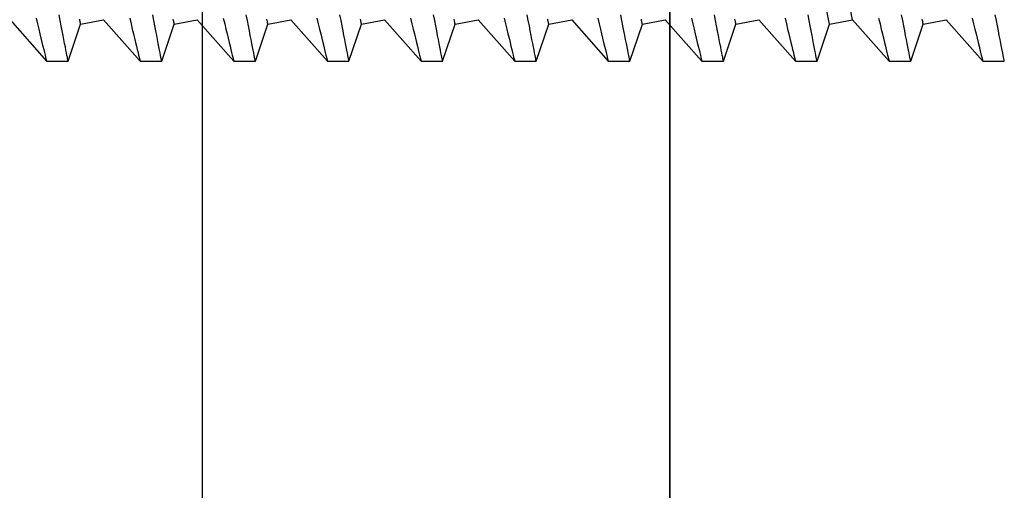
# Model space of a CAD drawing. Extents: x 275 to 876, y 17 to 131.
# Drawn here: x 674 to 674, y 90 to 90 of the extents above; entities that cross this region are included whole.
import ezdxf

# ---------------------------------------------------------------- set-up
doc = ezdxf.new("R2010")
doc.units = 0
doc.header["$MEASUREMENT"] = 0
for name, color, linetype in [('Dimension', 1, 'Continuous'), ('FASTENER(GFC)', 6, 'Continuous'), ('OBJECT_1', 4, 'Continuous')]:
    doc.layers.add(name, color=color, linetype=linetype)

# ---------------------------------------------------------------- blocks, each defined once
blk = doc.blocks.new('125175')
at = {"layer": 'OBJECT_1'}
blk.add_lwpolyline([(-0.25, 0.25), (-2, 0.25), (-2, 0), (0, 0), (0, 5.25), (-0.25, 5.25)], close=True, dxfattribs=at)
blk = doc.blocks.new('F103S')
at = {"layer": 'FASTENER(GFC)', "color": 6, "linetype": 'Continuous'}
for p, q in [((0.78167, -0.10289), (0.74003, 0.10535)), ((0.7694, -0.10535), (0.72775, 0.10289)), ((0.33106, -0.10289), (0.35064, -0.12517)), ((0.36885, -0.10535), (0.38113, -0.10289)), ((0.38113, -0.10289), (0.40071, -0.12517)), ((0.41892, -0.10535), (0.4312, -0.10289)), ((0.4312, -0.10289), (0.45077, -0.12517)), ((0.46899, -0.10535), (0.48126, -0.10289)), ((0.48126, -0.10289), (0.50084, -0.12517)), ((0.51906, -0.10535), (0.53133, -0.10289)), ((0.53133, -0.10289), (0.55091, -0.12517)), ((0.56913, -0.10535), (0.5814, -0.10289)), ((0.5814, -0.10289), (0.60098, -0.12517)), ((0.61919, -0.10535), (0.63147, -0.10289)), ((0.63147, -0.10289), (0.65105, -0.12517)), ((0.66926, -0.10535), (0.68154, -0.10289)), ((0.68154, -0.10289), (0.70112, -0.12517)), ((0.71933, -0.10535), (0.73161, -0.10289)), ((0.73161, -0.10289), (0.75118, -0.12517)), ((0.7694, -0.10535), (0.78167, -0.10289)), ((0.78167, -0.10289), (0.80125, -0.12517)), ((0.81947, -0.10535), (0.83174, -0.10289)), ((0.83174, -0.10289), (0.85132, -0.12517)), ((0.36215, -0.12517), (0.36885, -0.10535)), ((0.41222, -0.12517), (0.41892, -0.10535)), ((0.46228, -0.12517), (0.46899, -0.10535)), ((0.51235, -0.12517), (0.51906, -0.10535)), ((0.56242, -0.12517), (0.56913, -0.10535)), ((0.61249, -0.12517), (0.61919, -0.10535)), ((0.66256, -0.12517), (0.66926, -0.10535)), ((0.71263, -0.12517), (0.71933, -0.10535)), ((0.76269, -0.12517), (0.7694, -0.10535)), ((0.81276, -0.12517), (0.81947, -0.10535)), ((0.35063, -0.12517), (0.36214, -0.12517)), ((0.4007, -0.12517), (0.41221, -0.12517)), ((0.45077, -0.12517), (0.46228, -0.12517)), ((0.50084, -0.12517), (0.51235, -0.12517)), ((0.5509, -0.12517), (0.56241, -0.12517)), ((0.60097, -0.12517), (0.61248, -0.12517)), ((0.65104, -0.12517), (0.66255, -0.12517)), ((0.70111, -0.12517), (0.71262, -0.12517)), ((0.75118, -0.12517), (0.76269, -0.12517)), ((0.80125, -0.12517), (0.81276, -0.12517)), ((0.85131, -0.12517), (0.86282, -0.12517))]:
    blk.add_line(p, q, dxfattribs=at)
at = {"layer": 'FASTENER(GFC)', "color": 6, "linetype": 'Continuous', "flags": 128}
for points in [[(0.345, -0.10207), (0.34575, -0.10516), (0.34641, -0.10791), (0.34703, -0.11047), (0.34761, -0.11284), (0.34814, -0.11501), (0.34864, -0.11703), (0.34908, -0.11885), (0.34947, -0.12044), (0.34981, -0.1218), (0.35007, -0.12288), (0.35029, -0.12375), (0.35045, -0.12442), (0.35056, -0.12488), (0.35063, -0.12513), (0.35063, -0.12514)], [(0.36214, -0.12514), (0.36214, -0.12514), (0.3621, -0.12493), (0.36202, -0.1245), (0.3619, -0.12387), (0.36173, -0.12303), (0.36153, -0.12199), (0.36128, -0.12071), (0.36099, -0.11921), (0.36066, -0.1175), (0.36029, -0.11559), (0.35989, -0.11354), (0.35945, -0.11129), (0.35897, -0.10886), (0.35846, -0.10626), (0.3579, -0.1034), (0.3573, -0.10036)], [(0.39507, -0.10207), (0.39582, -0.10516), (0.39648, -0.10791), (0.3971, -0.11047), (0.39768, -0.11284), (0.39821, -0.11501), (0.3987, -0.11703), (0.39915, -0.11885), (0.39954, -0.12044), (0.39987, -0.1218), (0.40014, -0.12288), (0.40036, -0.12375), (0.40052, -0.12442), (0.40063, -0.12488), (0.40069, -0.12513), (0.4007, -0.12514)], [(0.41221, -0.12514), (0.41221, -0.12514), (0.41217, -0.12493), (0.41209, -0.1245), (0.41196, -0.12387), (0.4118, -0.12303), (0.4116, -0.12199), (0.41135, -0.12071), (0.41106, -0.11921), (0.41073, -0.1175), (0.41036, -0.11559), (0.40996, -0.11354), (0.40952, -0.11129), (0.40904, -0.10886), (0.40853, -0.10626), (0.40797, -0.1034), (0.40737, -0.10036)], [(0.44514, -0.10207), (0.44588, -0.10516), (0.44655, -0.10791), (0.44717, -0.11047), (0.44775, -0.11284), (0.44828, -0.11501), (0.44877, -0.11703), (0.44922, -0.11885), (0.44961, -0.12044), (0.44994, -0.1218), (0.45021, -0.12288), (0.45042, -0.12375), (0.45059, -0.12442), (0.4507, -0.12488), (0.45076, -0.12513), (0.45077, -0.12514)], [(0.46228, -0.12514), (0.46228, -0.12514), (0.46224, -0.12493), (0.46215, -0.1245), (0.46203, -0.12387), (0.46187, -0.12303), (0.46167, -0.12199), (0.46142, -0.12071), (0.46113, -0.11921), (0.4608, -0.1175), (0.46043, -0.11559), (0.46002, -0.11354), (0.45959, -0.11129), (0.45911, -0.10886), (0.4586, -0.10626), (0.45804, -0.1034), (0.45744, -0.10036)], [(0.49521, -0.10207), (0.49595, -0.10516), (0.49662, -0.10791), (0.49724, -0.11047), (0.49782, -0.11284), (0.49835, -0.11501), (0.49884, -0.11703), (0.49929, -0.11885), (0.49968, -0.12044), (0.50001, -0.1218), (0.50028, -0.12288), (0.50049, -0.12375), (0.50066, -0.12442), (0.50077, -0.12488), (0.50083, -0.12513), (0.50084, -0.12514)], [(0.51235, -0.12514), (0.51235, -0.12514), (0.5123, -0.12493), (0.51222, -0.1245), (0.5121, -0.12387), (0.51194, -0.12303), (0.51174, -0.12199), (0.51149, -0.12071), (0.5112, -0.11921), (0.51087, -0.1175), (0.51049, -0.11559), (0.51009, -0.11354), (0.50965, -0.11129), (0.50918, -0.10886), (0.50867, -0.10626), (0.50811, -0.1034), (0.50751, -0.10036)], [(0.54528, -0.10207), (0.54602, -0.10516), (0.54669, -0.10791), (0.54731, -0.11047), (0.54788, -0.11284), (0.54841, -0.11501), (0.54891, -0.11703), (0.54935, -0.11885), (0.54974, -0.12044), (0.55008, -0.1218), (0.55035, -0.12288), (0.55056, -0.12375), (0.55072, -0.12442), (0.55084, -0.12488), (0.5509, -0.12513), (0.5509, -0.12514)], [(0.56241, -0.12514), (0.56242, -0.12514), (0.56237, -0.12493), (0.56229, -0.1245), (0.56217, -0.12387), (0.56201, -0.12303), (0.5618, -0.12199), (0.56156, -0.12071), (0.56127, -0.11921), (0.56093, -0.1175), (0.56056, -0.11559), (0.56016, -0.11354), (0.55972, -0.11129), (0.55925, -0.10886), (0.55874, -0.10626), (0.55818, -0.1034), (0.55758, -0.10036)], [(0.59534, -0.10207), (0.59609, -0.10516), (0.59675, -0.10791), (0.59738, -0.11047), (0.59795, -0.11284), (0.59848, -0.11501), (0.59898, -0.11703), (0.59942, -0.11885), (0.59981, -0.12044), (0.60015, -0.1218), (0.60041, -0.12288), (0.60063, -0.12375), (0.60079, -0.12442), (0.60091, -0.12488), (0.60097, -0.12513), (0.60097, -0.12514)], [(0.61248, -0.12514), (0.61248, -0.12514), (0.61244, -0.12493), (0.61236, -0.1245), (0.61224, -0.12387), (0.61207, -0.12303), (0.61187, -0.12199), (0.61162, -0.12071), (0.61133, -0.11921), (0.611, -0.1175), (0.61063, -0.11559), (0.61023, -0.11354), (0.60979, -0.11129), (0.60932, -0.10886), (0.60881, -0.10626), (0.60824, -0.1034), (0.60764, -0.10036)], [(0.64541, -0.10207), (0.64616, -0.10516), (0.64682, -0.10791), (0.64744, -0.11047), (0.64802, -0.11284), (0.64855, -0.11501), (0.64905, -0.11703), (0.64949, -0.11885), (0.64988, -0.12044), (0.65022, -0.1218), (0.65048, -0.12288), (0.6507, -0.12375), (0.65086, -0.12442), (0.65097, -0.12488), (0.65104, -0.12513), (0.65104, -0.12514)], [(0.66255, -0.12514), (0.66255, -0.12514), (0.66251, -0.12493), (0.66243, -0.1245), (0.66231, -0.12387), (0.66214, -0.12303), (0.66194, -0.12199), (0.66169, -0.12071), (0.6614, -0.11921), (0.66107, -0.1175), (0.6607, -0.11559), (0.6603, -0.11354), (0.65986, -0.11129), (0.65938, -0.10886), (0.65887, -0.10626), (0.65831, -0.1034), (0.65771, -0.10036)], [(0.69548, -0.10207), (0.69623, -0.10516), (0.69689, -0.10791), (0.69751, -0.11047), (0.69809, -0.11284), (0.69862, -0.11501), (0.69911, -0.11703), (0.69956, -0.11885), (0.69995, -0.12044), (0.70028, -0.1218), (0.70055, -0.12288), (0.70077, -0.12375), (0.70093, -0.12442), (0.70104, -0.12488), (0.7011, -0.12513), (0.70111, -0.12514)], [(0.71262, -0.12514), (0.71262, -0.12514), (0.71258, -0.12493), (0.7125, -0.1245), (0.71237, -0.12387), (0.71221, -0.12303), (0.71201, -0.12199), (0.71176, -0.12071), (0.71147, -0.11921), (0.71114, -0.1175), (0.71077, -0.11559), (0.71037, -0.11354), (0.70993, -0.11129), (0.70945, -0.10886), (0.70894, -0.10626), (0.70838, -0.1034), (0.70778, -0.10036)], [(0.74555, -0.10207), (0.7463, -0.10516), (0.74696, -0.10791), (0.74758, -0.11047), (0.74816, -0.11284), (0.74869, -0.11501), (0.74918, -0.11703), (0.74963, -0.11885), (0.75002, -0.12044), (0.75035, -0.1218), (0.75062, -0.12288), (0.75083, -0.12375), (0.751, -0.12442), (0.75111, -0.12488), (0.75117, -0.12513), (0.75118, -0.12514)], [(0.76269, -0.12514), (0.76269, -0.12514), (0.76265, -0.12493), (0.76256, -0.1245), (0.76244, -0.12387), (0.76228, -0.12303), (0.76208, -0.12199), (0.76183, -0.12071), (0.76154, -0.11921), (0.76121, -0.1175), (0.76084, -0.11559), (0.76043, -0.11354), (0.76, -0.11129), (0.75952, -0.10886), (0.75901, -0.10626), (0.75845, -0.1034), (0.75785, -0.10036)], [(0.79562, -0.10207), (0.79636, -0.10516), (0.79703, -0.10791), (0.79765, -0.11047), (0.79823, -0.11284), (0.79876, -0.11501), (0.79925, -0.11703), (0.7997, -0.11885), (0.80009, -0.12044), (0.80042, -0.1218), (0.80069, -0.12288), (0.8009, -0.12375), (0.80107, -0.12442), (0.80118, -0.12488), (0.80124, -0.12513), (0.80125, -0.12514)], [(0.81276, -0.12514), (0.81276, -0.12514), (0.81271, -0.12493), (0.81263, -0.1245), (0.81251, -0.12387), (0.81235, -0.12303), (0.81215, -0.12199), (0.8119, -0.12071), (0.81161, -0.11921), (0.81128, -0.1175), (0.8109, -0.11559), (0.8105, -0.11354), (0.81006, -0.11129), (0.80959, -0.10886), (0.80908, -0.10626), (0.80852, -0.1034), (0.80792, -0.10036)], [(0.84569, -0.10207), (0.84643, -0.10516), (0.8471, -0.10791), (0.84772, -0.11047), (0.84829, -0.11284), (0.84882, -0.11501), (0.84932, -0.11703), (0.84976, -0.11885), (0.85015, -0.12044), (0.85049, -0.1218), (0.85076, -0.12288), (0.85097, -0.12375), (0.85114, -0.12442), (0.85125, -0.12488), (0.85131, -0.12513), (0.85131, -0.12514)], [(0.86282, -0.12514), (0.86283, -0.12514), (0.86278, -0.12493), (0.8627, -0.1245), (0.86258, -0.12387), (0.86242, -0.12303), (0.86222, -0.12199), (0.86197, -0.12071), (0.86168, -0.11921), (0.86134, -0.1175), (0.86097, -0.11559), (0.86057, -0.11354), (0.86013, -0.11129), (0.85966, -0.10886), (0.85915, -0.10626), (0.85859, -0.1034), (0.85799, -0.10036)], [(0.36885, -0.10535), (0.36884, -0.10531), (0.36882, -0.10518), (0.36878, -0.10497), (0.36872, -0.10468), (0.36864, -0.10431), (0.36855, -0.10385), (0.36845, -0.10331), (0.36832, -0.10269)], [(0.41892, -0.10535), (0.41891, -0.10531), (0.41889, -0.10518), (0.41885, -0.10497), (0.41879, -0.10468), (0.41871, -0.10431), (0.41862, -0.10385), (0.41851, -0.10331), (0.41839, -0.10269)], [(0.46899, -0.10535), (0.46898, -0.10531), (0.46896, -0.10518), (0.46891, -0.10497), (0.46886, -0.10468), (0.46878, -0.10431), (0.46869, -0.10385), (0.46858, -0.10331), (0.46846, -0.10269)], [(0.51906, -0.10535), (0.51905, -0.10531), (0.51902, -0.10518), (0.51898, -0.10497), (0.51892, -0.10468), (0.51885, -0.10431), (0.51876, -0.10385), (0.51865, -0.10331), (0.51853, -0.10269)], [(0.56913, -0.10535), (0.56912, -0.10531), (0.56909, -0.10518), (0.56905, -0.10497), (0.56899, -0.10468), (0.56892, -0.10431), (0.56883, -0.10385), (0.56872, -0.10331), (0.56859, -0.10269)], [(0.61919, -0.10535), (0.61919, -0.10531), (0.61916, -0.10518), (0.61912, -0.10497), (0.61906, -0.10468), (0.61899, -0.10431), (0.6189, -0.10385), (0.61879, -0.10331), (0.61866, -0.10269)], [(0.66926, -0.10535), (0.66925, -0.10531), (0.66923, -0.10518), (0.66919, -0.10497), (0.66913, -0.10468), (0.66905, -0.10431), (0.66896, -0.10385), (0.66886, -0.10331), (0.66873, -0.10269)], [(0.71933, -0.10535), (0.71932, -0.10531), (0.7193, -0.10518), (0.71926, -0.10497), (0.7192, -0.10468), (0.71912, -0.10431), (0.71903, -0.10385), (0.71892, -0.10331), (0.7188, -0.10269)], [(0.81947, -0.10535), (0.81946, -0.10531), (0.81943, -0.10518), (0.81939, -0.10497), (0.81933, -0.10468), (0.81926, -0.10431), (0.81917, -0.10385), (0.81906, -0.10331), (0.81894, -0.10269)]]:
    blk.add_lwpolyline(points, dxfattribs=at)
blk = doc.blocks.new('125749')
at = {"layer": 'OBJECT_1'}
blk.add_lwpolyline([(4, 0), (4, 1.584), (3.91491, 1.584, 0.366629), (3.80641, 1.49208), (3.62739, 0.41797, -0.366629), (3.3512, 0.184), (0.6488, 0.184, -0.366629), (0.37261, 0.41797), (0.19359, 1.49208, 0.366629), (0.08509, 1.584), (0, 1.584), (0, 0)], format="xyb", close=True, dxfattribs=at)
blk = doc.blocks.new('517533')
at = {"layer": 'OBJECT_1'}
blk.add_line((-10.24084, 0.625), (-10.24084, -3.125), dxfattribs=at)

msp = doc.modelspace()

# ---------------------------------------------------------------- block references
at = {"layer": 'Dimension'}
for name, p in [('125175', (673.78205, 87.83543)), ('F103S', (673.34805, 90.58528))]:
    msp.add_blockref(name, p, dxfattribs=at)
at = {"layer": 'Dimension', "xscale": -1}
msp.add_blockref('125175', (673.78205, 87.83543), dxfattribs=at)
at = {"layer": 'OBJECT_1', "xscale": -1}
for name, p, rotation in [('125749', (674.03205, 88.58543), 270), ('517533', (684.27289, 89.33543), 180)]:
    msp.add_blockref(name, p, dxfattribs=dict(at, rotation=rotation))

doc.saveas('drawing.dxf')
